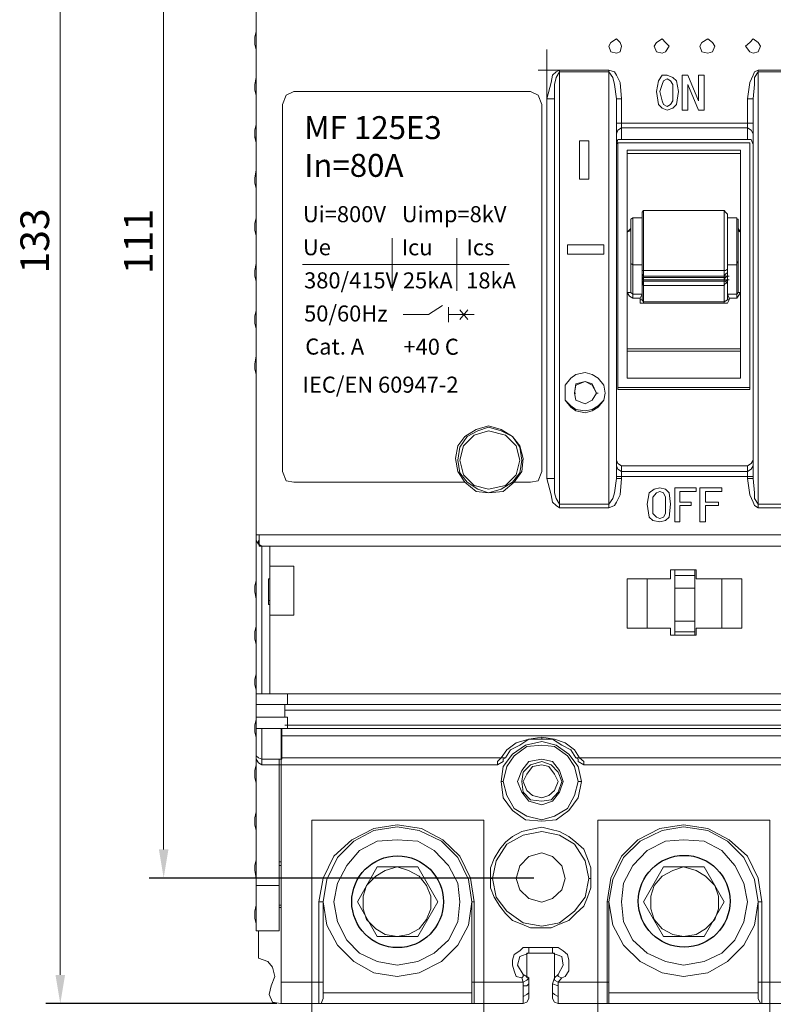
# Model space of a CAD drawing. Units: millimetres. Extents: x 9039 to 12796, y -210 to 16219.
# Drawn here: x 9144 to 9210, y 15931 to 16017 of the extents above; entities that cross this region are included whole.
import ezdxf

# ---------------------------------------------------------------- set-up
doc = ezdxf.new("R2010")
doc.units = ezdxf.units.MM
doc.styles.get("Standard").update_dxf_attribs({"font": 'arial.ttf'})
doc.dimstyles.new('ISO-25', dxfattribs={"dimtxt": 2.5, "dimasz": 2.5, "dimexe": 1.25, "dimexo": 0.625, "dimtad": 1, "dimrnd": 0.5, "dimtxsty": 'Standard', "dimcen": 2.5, "dimadec": 0, "dimazin": 0, "dimtfac": 1, "dimtmove": 0, "dimatfit": 3, "dimfxl": 1, "dimlwd": 5, "dimarcsym": 0})

# ---------------------------------------------------------------- blocks, each defined once
blk = doc.blocks.new('*D30')
at = {"color": 0, "lineweight": -2, "transparency": 16777216}
for p, q in [((9188.767, 16052.678), (9155.233, 16052.678)), ((9188.767, 15941.675), (9155.233, 15941.675))]:
    blk.add_line(p, q, dxfattribs=at)
at = {"color": 0, "lineweight": 5, "transparency": 16777216}
blk.add_line((9156.483, 16050.178), (9156.483, 15944.175), dxfattribs=at)
at = {"color": 0, "transparency": 16777216}
for points in [[(9156.066, 16050.178), (9156.9, 16050.178), (9156.483, 16052.678)], [(9156.066, 15944.175), (9156.9, 15944.175), (9156.483, 15941.675)]]:
    blk.add_solid(points, dxfattribs=at)
at = {"layer": 'Defpoints', "color": 0, "transparency": 16777216}
for p in [(9189.392, 16052.678), (9156.483, 15941.675), (9189.392, 15941.675)]:
    blk.add_point(p, dxfattribs=at)
at = {"color": 0, "lineweight": 5, "transparency": 16777216, "insert": (9154.603, 15997.176), "char_height": 2.5, "attachment_point": 5, "rotation": 90}
blk.add_mtext('111', dxfattribs=at)
blk = doc.blocks.new('*D32')
at = {"color": 0, "lineweight": -2, "transparency": 16777216}
for p, q in [((9166.361, 16063.719), (9146.217, 16063.719)), ((9166.361, 15930.724), (9146.217, 15930.724))]:
    blk.add_line(p, q, dxfattribs=at)
at = {"color": 0, "lineweight": 5, "transparency": 16777216}
blk.add_line((9147.467, 15933.224), (9147.467, 16061.219), dxfattribs=at)
at = {"color": 0, "transparency": 16777216}
for points in [[(9147.05, 16061.219), (9147.883, 16061.219), (9147.467, 16063.719)], [(9147.05, 15933.224), (9147.883, 15933.224), (9147.467, 15930.724)]]:
    blk.add_solid(points, dxfattribs=at)
at = {"layer": 'Defpoints', "color": 0, "transparency": 16777216}
for p in [(9147.467, 16063.719), (9166.986, 16063.719), (9166.986, 15930.724)]:
    blk.add_point(p, dxfattribs=at)
at = {"color": 0, "lineweight": 5, "transparency": 16777216, "insert": (9145.564, 15997.221), "char_height": 2.5, "attachment_point": 5, "rotation": 90}
blk.add_mtext('133', dxfattribs=at)

msp = doc.modelspace()

# ---------------------------------------------------------------- linework, layer by layer
at = {"color": 0, "lineweight": 5}
for p, q in [((9176.423, 15997.479), (9176.423, 15992.887)), ((9182.055, 15997.479), (9182.055, 15992.887)), ((9168.591, 15995.183), (9186.636, 15995.183))]:
    msp.add_line(p, q, dxfattribs=at)
at = {"lineweight": 15}
for p, q in [((9179.589, 15990.802), (9180.799, 15991.606)), ((9181.337, 15991.463), (9181.337, 15990.14)), ((9179.589, 15990.802), (9177.365, 15990.802)), ((9183.561, 15990.802), (9181.337, 15990.802)), ((9182.33, 15991.225), (9183.033, 15990.379)), ((9182.33, 15990.379), (9183.033, 15991.225))]:
    msp.add_line(p, q, dxfattribs=at)
at = {"color": 7, "linetype": 'Continuous', "lineweight": 5, "true_color": 0x000007}
for points in [[(9238.66, 16021.176), (9164.56, 16021.176), (9164.56, 16023.102), (9238.66, 16023.102), (9238.66, 15971.602), (9164.56, 15971.602), (9164.56, 16021.176)], [(9165.06, 15971.602), (9164.563, 15971.602), (9164.563, 16021.176)], [(9164.563, 16013.908), (9164.439, 16014.343), (9164.439, 16015.026), (9164.563, 16015.461)], [(9189.904, 15976.509), (9189.904, 16013.908), (9189.904, 16013.908)], [(9189.158, 16012.106), (9195.307, 16012.106)], [(9190.587, 16009.621), (9189.904, 16009.621), (9190.276, 16011.05), (9190.4, 16011.671), (9190.711, 16011.982), (9191.022, 16012.106), (9191.022, 16011.982)], [(9195.307, 16011.982), (9195.307, 16012.106), (9195.804, 16011.982), (9195.99, 16011.671), (9196.301, 16011.05), (9196.425, 16009.621)], [(9207.916, 16009.621), (9207.419, 16009.621), (9207.605, 16011.05), (9207.916, 16011.671), (9208.04, 16011.982), (9208.351, 16012.106)], [(9208.351, 16011.982), (9208.351, 16012.106), (9208.351, 16012.106)], [(9208.351, 16012.106), (9212.823, 16012.106)], [(9164.563, 16009.932), (9164.439, 16010.367), (9164.439, 16010.864), (9164.563, 16011.485)], [(9191.022, 16011.982), (9191.022, 15974.273), (9190.711, 15974.77), (9190.587, 15975.267), (9190.587, 16009.621)], [(9191.022, 16011.982), (9190.711, 16011.485), (9190.587, 16010.864), (9190.587, 16009.621)], [(9195.307, 16011.982), (9191.022, 16011.982)], [(9195.99, 16009.621), (9195.99, 15976.509), (9195.804, 15975.267), (9195.68, 15974.77), (9195.307, 15974.273), (9195.307, 16011.982)], [(9195.99, 16009.621), (9195.804, 16010.864), (9195.68, 16011.485), (9195.307, 16011.982)], [(9199.469, 16010.242), (9199.655, 16011.174), (9199.966, 16011.671), (9200.4, 16011.671)], [(9199.779, 16010.242), (9199.966, 16010.864), (9200.09, 16011.174), (9200.4, 16011.361), (9200.711, 16011.174), (9200.897, 16010.864), (9200.897, 16010.242)], [(9200.4, 16011.671), (9200.897, 16011.485), (9201.208, 16011.174), (9201.394, 16010.242)], [(9208.351, 15974.273), (9208.351, 16011.982), (9212.823, 16011.982), (9212.823, 15974.273), (9208.351, 15974.273), (9208.04, 15974.77), (9208.04, 15975.267), (9207.916, 15976.509), (9207.916, 16009.621)], [(9208.351, 16011.982), (9208.04, 16011.485), (9208.04, 16010.864), (9207.916, 16009.621)], [(9195.99, 16009.621), (9196.425, 16009.621)], [(9196.425, 16009.621), (9196.425, 16007.509), (9195.99, 16007.509)], [(9200.4, 16008.627), (9199.966, 16008.814), (9199.655, 16009.124), (9199.469, 16010.242)], [(9200.4, 16008.938), (9200.09, 16009.124), (9199.966, 16009.435), (9199.779, 16010.242)], [(9200.897, 16010.242), (9200.897, 16009.435), (9200.711, 16009.124), (9200.4, 16008.938)], [(9201.394, 16010.242), (9201.208, 16009.124), (9200.897, 16008.814), (9200.4, 16008.627)], [(9207.419, 16009.621), (9207.419, 16007.509), (9207.916, 16007.509)], [(9164.439, 16006.266), (9164.439, 16006.888), (9164.563, 16007.385)], [(9196.425, 16007.509), (9196.425, 16007.074), (9196.115, 16006.888), (9195.99, 16006.577)], [(9196.425, 16007.074), (9196.425, 16006.08), (9196.115, 16006.08), (9195.99, 16005.645)], [(9196.425, 16007.509), (9207.419, 16007.509)], [(9207.419, 16007.074), (9196.425, 16007.074)], [(9207.419, 16007.074), (9207.419, 16007.509), (9207.419, 16007.509)], [(9207.916, 16006.577), (9207.73, 16006.888), (9207.419, 16007.074)], [(9207.419, 16006.08), (9207.419, 16007.074), (9207.419, 16007.074)], [(9164.563, 16005.769), (9164.439, 16006.266), (9164.563, 16006.266)], [(9164.439, 16006.266), (9164.563, 16006.266), (9164.563, 16006.266)], [(9164.439, 16006.266), (9164.563, 16006.266)], [(9207.419, 16006.08), (9196.425, 16006.08)], [(9207.916, 16005.645), (9207.73, 16006.08), (9207.419, 16006.08)], [(9193.568, 16005.956), (9192.761, 16005.956), (9192.761, 16005.956)], [(9207.605, 16005.769), (9207.605, 15984.461), (9196.115, 15984.461)], [(9207.605, 16005.769), (9196.115, 16005.769), (9196.115, 16005.769)], [(9196.115, 16005.769), (9196.115, 15984.461), (9196.115, 15984.461)], [(9207.916, 15977.938), (9207.916, 16005.769)], [(9196.922, 16004.838), (9206.798, 16004.838)], [(9164.439, 16002.291), (9164.439, 16002.725), (9164.563, 16003.409)], [(9164.563, 16001.794), (9164.439, 16002.291), (9164.439, 16002.291)], [(9164.439, 15998.128), (9164.439, 15998.75), (9164.563, 15999.247)], [(9198.227, 15999.247), (9197.419, 15999.247), (9197.233, 15999.122)], [(9205.369, 15999.868), (9198.351, 15999.868), (9198.227, 15999.744), (9198.227, 15999.557)], [(9198.227, 15999.557), (9198.227, 15994.649), (9198.351, 15994.649)], [(9205.68, 15999.557), (9205.494, 15999.744), (9205.369, 15999.868)], [(9205.68, 15999.557), (9205.68, 15994.774), (9205.68, 15994.774)], [(9206.612, 15999.122), (9206.487, 15999.122), (9206.487, 15999.247), (9205.68, 15999.247)], [(9197.233, 15995.457), (9197.233, 15999.122)], [(9206.612, 15999.122), (9206.612, 15995.457)], [(9164.563, 15997.693), (9164.439, 15998.128), (9164.439, 15998.128)], [(9196.922, 15998.004), (9197.233, 15998.128)], [(9196.922, 15998.004), (9196.922, 15992.724), (9197.109, 15992.413), (9197.419, 15992.227), (9198.04, 15992.227), (9198.04, 15991.792), (9198.351, 15991.792)], [(9198.351, 15991.792), (9205.68, 15991.792), (9205.804, 15992.102), (9205.804, 15992.227), (9206.487, 15992.227), (9206.612, 15992.413), (9206.798, 15992.724), (9206.798, 15998.004)], [(9206.612, 15998.128), (9206.798, 15998.004)], [(9194.872, 15996.886), (9191.705, 15996.886), (9191.705, 15996.886)], [(9164.439, 15994.649), (9164.563, 15995.271), (9164.563, 15995.271)], [(9197.233, 15995.457), (9197.233, 15995.271), (9197.419, 15995.146)], [(9197.419, 15995.146), (9197.419, 15992.599), (9197.233, 15992.724), (9197.233, 15995.457)], [(9198.227, 15995.146), (9197.419, 15995.146), (9197.419, 15995.146)], [(9205.68, 15995.146), (9206.487, 15995.146)], [(9206.487, 15995.146), (9206.487, 15995.271), (9206.612, 15995.457)], [(9206.612, 15992.724), (9206.487, 15992.599), (9206.487, 15995.146)], [(9206.612, 15995.457), (9206.612, 15992.724), (9206.612, 15992.724)], [(9164.439, 15994.649), (9164.439, 15994.152), (9164.563, 15993.718)], [(9198.227, 15994.463), (9198.227, 15994.774), (9198.227, 15994.774)], [(9198.227, 15994.463), (9198.227, 15994.339), (9198.351, 15994.152), (9205.369, 15994.152)], [(9198.227, 15994.463), (9198.227, 15994.339), (9198.351, 15994.152)], [(9198.227, 15994.152), (9198.227, 15994.463)], [(9198.227, 15994.152), (9198.227, 15994.028), (9198.351, 15993.842)], [(9198.227, 15994.152), (9198.227, 15994.028), (9198.351, 15994.028)], [(9198.227, 15994.152), (9198.227, 15994.028), (9198.351, 15993.842)], [(9198.227, 15994.152), (9198.351, 15994.152), (9198.351, 15994.152)], [(9198.227, 15993.842), (9198.227, 15994.152)], [(9205.369, 15994.649), (9198.351, 15994.649), (9198.351, 15994.649)], [(9198.351, 15994.649), (9198.351, 15994.152)], [(9198.351, 15993.842), (9205.369, 15993.842), (9205.494, 15994.028), (9205.68, 15994.152)], [(9198.351, 15994.152), (9205.369, 15994.152), (9205.369, 15994.152)], [(9205.369, 15994.152), (9205.369, 15994.028), (9198.351, 15994.028), (9198.351, 15994.152)], [(9198.351, 15994.028), (9198.351, 15993.842)], [(9205.369, 15994.028), (9205.369, 15993.842), (9198.351, 15993.842)], [(9205.369, 15994.649), (9205.494, 15994.649), (9205.68, 15994.774)], [(9205.369, 15994.649), (9205.369, 15994.152), (9205.494, 15994.339), (9205.68, 15994.463), (9205.68, 15994.774)], [(9205.369, 15994.152), (9205.494, 15994.339), (9205.68, 15994.463)], [(9205.369, 15994.028), (9205.494, 15994.028), (9205.68, 15994.152)], [(9205.369, 15993.842), (9205.494, 15994.028), (9205.68, 15994.152)], [(9205.68, 15994.463), (9205.68, 15994.152)], [(9205.68, 15994.152), (9205.804, 15994.152), (9205.804, 15994.152)], [(9205.68, 15994.152), (9205.68, 15993.842)], [(9198.227, 15993.842), (9198.227, 15993.718), (9198.351, 15993.718)], [(9198.227, 15993.842), (9198.227, 15993.718), (9198.351, 15993.718)], [(9198.227, 15993.842), (9198.227, 15993.718), (9198.351, 15993.718)], [(9198.227, 15993.531), (9198.227, 15993.842), (9198.227, 15993.842)], [(9198.227, 15993.531), (9198.351, 15993.345), (9198.351, 15993.345)], [(9198.351, 15993.345), (9198.351, 15991.916), (9198.227, 15992.102), (9198.227, 15993.531)], [(9205.369, 15993.718), (9198.351, 15993.718), (9198.351, 15993.842)], [(9198.351, 15993.718), (9205.369, 15993.718), (9205.369, 15993.718)], [(9205.369, 15993.718), (9198.351, 15993.718), (9198.351, 15993.718)], [(9205.369, 15993.345), (9198.351, 15993.345), (9198.351, 15993.718)], [(9205.369, 15993.718), (9205.494, 15993.718), (9205.68, 15993.842)], [(9205.369, 15993.718), (9205.369, 15993.842), (9205.369, 15993.842)], [(9205.369, 15993.718), (9205.494, 15993.718), (9205.68, 15993.842)], [(9205.369, 15993.718), (9205.494, 15993.718), (9205.68, 15993.842)], [(9205.68, 15993.842), (9205.68, 15992.102), (9205.369, 15991.916), (9205.369, 15993.345)], [(9205.369, 15993.345), (9205.369, 15993.718), (9205.369, 15993.718)], [(9205.369, 15993.345), (9205.494, 15993.531), (9205.68, 15993.531)], [(9205.68, 15993.842), (9205.804, 15993.842), (9205.804, 15993.842)], [(9196.922, 15992.724), (9197.233, 15992.724)], [(9197.419, 15992.599), (9198.227, 15992.599)], [(9197.419, 15992.599), (9197.419, 15992.227)], [(9198.04, 15992.227), (9198.227, 15992.599)], [(9205.68, 15992.599), (9206.487, 15992.599)], [(9205.804, 15992.227), (9205.68, 15992.599)], [(9206.487, 15992.227), (9206.487, 15992.599)], [(9206.612, 15992.724), (9206.798, 15992.724)], [(9198.04, 15992.102), (9198.227, 15992.102)], [(9198.351, 15991.916), (9205.369, 15991.916)], [(9198.351, 15991.792), (9198.351, 15991.916)], [(9205.369, 15991.792), (9205.369, 15991.916)], [(9205.68, 15992.102), (9205.804, 15992.102)], [(9164.563, 15989.555), (9164.439, 15990.052), (9164.439, 15990.673), (9164.563, 15991.17)], [(9164.563, 15985.579), (9164.439, 15986.076), (9164.439, 15986.511), (9164.563, 15987.195)], [(9206.798, 15987.816), (9196.922, 15987.816)], [(9196.922, 15987.629), (9206.798, 15987.629)], [(9194.251, 15983.964), (9193.879, 15984.772), (9193.258, 15984.958), (9192.45, 15984.772), (9192.326, 15983.964)], [(9191.518, 15983.964), (9191.518, 15983.343), (9192.015, 15982.846), (9192.45, 15982.535), (9193.258, 15982.411)], [(9192.326, 15983.964), (9192.45, 15983.964)], [(9193.258, 15982.411), (9193.879, 15982.535), (9194.376, 15982.846), (9194.872, 15983.343), (9194.997, 15983.964)], [(9194.251, 15983.964), (9194.376, 15983.964)], [(9196.115, 15984.275), (9207.605, 15984.275), (9207.605, 15984.461)], [(9196.115, 15984.461), (9196.115, 15984.275)], [(9187.046, 15976.199), (9187.73, 15977.131), (9187.854, 15978.249), (9187.543, 15979.367), (9186.922, 15980.175), (9185.928, 15980.796), (9184.81, 15981.106), (9183.754, 15980.796), (9182.761, 15980.175), (9182.14, 15979.367), (9181.953, 15978.249), (9182.14, 15977.131), (9182.761, 15976.199)], [(9195.99, 15978.124), (9196.115, 15977.814), (9196.425, 15977.628), (9196.425, 15977.131)], [(9207.419, 15977.131), (9207.419, 15977.628), (9207.73, 15977.814), (9207.916, 15978.124)], [(9195.99, 15977.628), (9196.115, 15977.317), (9196.425, 15977.131), (9196.425, 15976.696), (9195.99, 15976.696)], [(9196.425, 15977.628), (9207.419, 15977.628)], [(9196.425, 15977.131), (9207.419, 15977.131)], [(9207.419, 15976.696), (9207.419, 15977.131), (9207.73, 15977.317), (9207.916, 15977.628)], [(9191.022, 15974.273), (9191.022, 15973.962), (9190.711, 15974.149), (9190.4, 15974.459), (9190.276, 15975.08), (9189.904, 15976.509), (9190.587, 15976.509)], [(9195.99, 15976.509), (9196.425, 15976.509), (9196.301, 15975.08), (9195.99, 15974.459), (9195.804, 15974.149), (9195.307, 15973.962), (9195.307, 15974.273)], [(9196.425, 15976.696), (9196.425, 15976.509), (9196.425, 15976.509)], [(9207.419, 15976.696), (9196.425, 15976.696)], [(9207.916, 15976.696), (9207.419, 15976.696), (9207.419, 15976.509)], [(9208.351, 15973.962), (9208.04, 15974.149), (9207.916, 15974.459), (9207.605, 15975.08), (9207.419, 15976.509), (9207.916, 15976.509)], [(9198.661, 15974.273), (9198.848, 15975.267), (9199.282, 15975.577), (9199.779, 15975.702)], [(9199.779, 15975.702), (9200.276, 15975.577), (9200.587, 15975.267), (9200.711, 15974.273)], [(9191.022, 15974.273), (9195.307, 15974.273)], [(9199.779, 15972.72), (9199.158, 15972.844), (9198.848, 15973.155), (9198.661, 15974.273)], [(9200.711, 15974.273), (9200.587, 15973.155), (9200.276, 15972.844), (9199.779, 15972.72)], [(9208.351, 15973.962), (9208.351, 15974.273), (9208.351, 15974.273)], [(9195.307, 15973.962), (9191.022, 15973.962)], [(9212.823, 15973.962), (9208.351, 15973.962)], [(9164.563, 15971.602), (9164.563, 15971.105), (9164.75, 15970.794), (9165.06, 15970.608)], [(9164.563, 15971.105), (9164.563, 15957.748)], [(9164.75, 15970.794), (9164.75, 15971.105)], [(9238.91, 15970.608), (9164.81, 15970.608), (9164.81, 15971.602)], [(9165.06, 15970.608), (9165.06, 15957.748), (9165.06, 15957.748)], [(9165.742, 15970.608), (9165.742, 15968.868)], [(9167.854, 15968.868), (9165.742, 15968.868)], [(9165.742, 15964.582), (9167.854, 15964.582), (9167.854, 15968.868)], [(9165.742, 15968.868), (9165.742, 15964.582), (9165.742, 15964.582)], [(9201.084, 15968.557), (9202.823, 15968.557), (9202.823, 15968.06)], [(9201.084, 15968.557), (9201.084, 15968.06)], [(9164.563, 15966.01), (9164.439, 15966.632), (9164.439, 15967.129), (9164.563, 15967.626)], [(9165.618, 15967.75), (9165.618, 15965.513), (9165.742, 15965.513)], [(9165.618, 15967.75), (9165.742, 15967.75)], [(9198.661, 15963.463), (9198.661, 15967.75)], [(9205.183, 15967.75), (9205.183, 15963.463)], [(9201.084, 15964.085), (9202.823, 15964.085), (9202.823, 15966.942)], [(9201.084, 15966.942), (9201.084, 15964.085), (9201.084, 15964.085)], [(9165.742, 15965.886), (9165.618, 15965.886)], [(9165.742, 15964.582), (9165.742, 15957.748)], [(9201.084, 15963.153), (9202.823, 15963.153), (9202.823, 15964.085)], [(9201.084, 15964.085), (9201.084, 15963.153), (9201.084, 15963.153)], [(9164.563, 15962.034), (9164.439, 15962.531), (9164.439, 15963.153), (9164.563, 15963.65)], [(9201.084, 15963.153), (9201.084, 15962.842)], [(9202.823, 15962.842), (9202.823, 15963.153)], [(9164.563, 15959.487), (9164.439, 15958.99), (9164.439, 15958.99)], [(9164.439, 15958.99), (9164.439, 15958.556), (9164.563, 15958.059)], [(9164.563, 15957.934), (9164.563, 15958.245), (9164.563, 15958.245)], [(9167.046, 15957.748), (9236.86, 15957.748), (9236.86, 15957.748)], [(9164.563, 15955.698), (9164.563, 15956.816)], [(9167.046, 15955.698), (9167.046, 15956.816)], [(9236.86, 15956.816), (9167.046, 15956.816)], [(9167.046, 15956.319), (9236.86, 15956.319)], [(9164.563, 15953.958), (9164.439, 15954.393), (9164.439, 15955.015), (9164.563, 15955.512)], [(9166.799, 15954.704), (9166.799, 15952.033), (9165.06, 15952.033), (9164.75, 15952.157), (9164.563, 15952.343), (9164.563, 15954.704)], [(9165.06, 15954.704), (9165.06, 15952.033), (9165.06, 15952.033)], [(9237.171, 15954.704), (9237.171, 15954.083), (9166.736, 15954.083), (9166.736, 15954.704)], [(9167.046, 15955.015), (9236.86, 15955.015)], [(9236.86, 15954.704), (9167.046, 15954.704)], [(9166.736, 15954.083), (9166.736, 15952.157)], [(9185.928, 15952.157), (9186.425, 15952.84), (9187.233, 15953.461), (9188.351, 15953.772), (9189.469, 15953.958)], [(9186.301, 15952.157), (9186.736, 15952.84), (9187.543, 15953.275), (9188.351, 15953.772), (9189.469, 15953.772)], [(9188.661, 15953.772), (9188.786, 15953.772)], [(9189.469, 15953.958), (9190.587, 15953.772), (9191.518, 15953.461), (9192.326, 15952.84), (9192.761, 15952.157)], [(9189.469, 15953.958), (9189.469, 15953.772)], [(9189.469, 15953.772), (9190.4, 15953.772), (9191.208, 15953.275), (9192.015, 15952.84), (9192.45, 15952.157)], [(9190.276, 15953.772), (9189.779, 15953.772)], [(9190.09, 15953.772), (9190.276, 15953.772)], [(9192.636, 15950.107), (9192.326, 15951.411), (9191.705, 15952.343), (9190.587, 15953.151), (9189.469, 15953.275), (9188.164, 15953.151), (9187.046, 15952.343), (9186.425, 15951.411), (9186.115, 15950.107), (9185.928, 15950.107)], [(9164.563, 15952.343), (9164.563, 15952.033), (9164.563, 15952.033)], [(9164.563, 15952.033), (9164.75, 15951.722), (9165.06, 15951.536)], [(9164.563, 15952.033), (9164.563, 15941.037)], [(9166.799, 15951.536), (9165.06, 15951.536), (9165.06, 15952.033)], [(9166.549, 15951.536), (9166.549, 15952.033), (9166.549, 15952.033)], [(9166.736, 15952.157), (9185.928, 15952.157)], [(9166.736, 15951.536), (9166.736, 15952.157), (9166.736, 15952.157)], [(9186.301, 15952.157), (9185.928, 15952.157), (9185.928, 15952.157)], [(9186.301, 15952.157), (9186.115, 15952.033), (9186.115, 15951.846)], [(9192.45, 15952.157), (9192.761, 15952.157), (9192.761, 15952.157)], [(9193.133, 15951.536), (9192.636, 15951.846), (9192.636, 15952.033), (9192.45, 15952.157)], [(9192.761, 15952.157), (9210.897, 15952.157), (9210.897, 15952.157)], [(9164.563, 15949.983), (9164.439, 15950.417), (9164.439, 15951.039), (9164.563, 15951.536)], [(9166.736, 15951.536), (9185.618, 15951.536), (9185.618, 15951.536)], [(9166.736, 15951.536), (9166.736, 15932.588)], [(9185.618, 15951.536), (9186.115, 15951.846), (9186.115, 15951.846)], [(9210.587, 15951.536), (9193.133, 15951.536), (9193.133, 15951.536)], [(9186.115, 15950.107), (9186.425, 15948.864), (9187.046, 15947.746), (9188.164, 15947.063), (9189.469, 15946.752), (9190.587, 15947.063), (9191.705, 15947.746), (9192.326, 15948.864), (9192.636, 15950.107)], [(9192.636, 15950.107), (9192.947, 15950.107), (9192.947, 15950.107)], [(9164.563, 15945.82), (9164.439, 15946.317), (9164.439, 15946.938), (9164.563, 15947.435)], [(9212.823, 15932.588), (9208.661, 15932.588), (9208.661, 15939.608), (9208.351, 15941.658), (9207.419, 15943.584), (9205.804, 15945.013), (9203.941, 15946.007), (9201.829, 15946.317), (9199.779, 15946.007), (9197.854, 15945.013), (9196.425, 15943.584), (9195.494, 15941.658), (9195.183, 15939.608), (9195.183, 15932.588), (9190.897, 15932.588), (9191.208, 15932.961), (9191.518, 15933.085), (9191.829, 15933.582), (9191.829, 15934.514), (9191.705, 15935.011), (9191.332, 15935.321), (9190.897, 15935.632), (9187.854, 15935.632), (9187.543, 15935.321), (9187.046, 15935.011), (9186.922, 15934.514), (9186.922, 15934.079), (9187.046, 15933.582), (9187.233, 15933.085), (9187.73, 15932.961), (9187.854, 15932.588), (9183.568, 15932.588), (9183.568, 15939.608), (9183.258, 15941.658), (9182.326, 15943.584), (9180.835, 15945.013), (9178.972, 15946.007), (9176.86, 15946.317), (9174.81, 15946.007), (9172.885, 15945.013), (9171.332, 15943.584), (9170.4, 15941.658), (9170.028, 15939.608), (9170.028, 15932.588), (9166.736, 15932.588)], [(9183.568, 15939.608), (9183.382, 15939.608), (9183.071, 15941.534), (9182.14, 15943.46), (9180.711, 15944.888), (9178.786, 15945.82), (9176.86, 15946.131), (9174.81, 15945.82), (9173.071, 15944.888), (9171.643, 15943.46), (9170.711, 15941.534), (9170.4, 15939.608), (9170.028, 15939.608)], [(9208.661, 15939.608), (9208.351, 15939.608), (9208.04, 15941.534), (9207.109, 15943.46), (9205.68, 15944.888), (9203.941, 15945.82), (9201.829, 15946.131), (9199.966, 15945.82), (9198.04, 15944.888), (9196.612, 15943.46), (9195.68, 15941.534), (9195.307, 15939.608), (9195.183, 15939.608)], [(9193.568, 15941.634), (9193.258, 15943.187), (9192.326, 15944.616), (9191.022, 15945.423), (9189.469, 15945.734), (9187.854, 15945.423), (9186.425, 15944.616), (9185.494, 15943.187), (9185.183, 15941.634), (9184.997, 15941.634)], [(9164.563, 15941.658), (9164.439, 15942.341), (9164.439, 15942.776), (9164.563, 15943.273)], [(9166.549, 15943.087), (9166.736, 15943.087), (9166.736, 15943.087)], [(9166.736, 15942.776), (9166.549, 15942.776)], [(9164.563, 15941.037), (9164.563, 15937.061)], [(9166.549, 15941.037), (9166.549, 15937.061)], [(9185.183, 15941.634), (9185.494, 15940.018), (9186.425, 15938.776), (9187.854, 15937.782), (9189.469, 15937.471), (9191.022, 15937.782), (9192.326, 15938.776), (9193.258, 15940.018), (9193.568, 15941.634)], [(9193.568, 15941.634), (9193.754, 15941.634), (9193.754, 15941.634)], [(9164.563, 15937.682), (9164.439, 15938.179), (9164.439, 15938.8), (9164.563, 15939.297)], [(9166.549, 15939.297), (9166.736, 15939.297)], [(9166.736, 15939.111), (9166.549, 15939.111)], [(9170.4, 15939.608), (9170.4, 15932.588), (9170.028, 15932.588)], [(9183.568, 15932.588), (9183.382, 15932.588), (9183.382, 15939.608)], [(9195.307, 15939.608), (9195.307, 15932.588), (9195.183, 15932.588)], [(9208.661, 15932.588), (9208.351, 15932.588), (9208.351, 15939.608)], [(9164.75, 15934.7), (9164.75, 15937.061)], [(9188.351, 15935.135), (9187.543, 15934.824), (9187.357, 15934.079), (9187.854, 15933.271)], [(9188.164, 15935.135), (9188.351, 15935.135)], [(9188.164, 15932.961), (9188.164, 15935.135)], [(9190.4, 15935.632), (9190.4, 15935.135), (9188.351, 15935.135), (9188.351, 15935.632)], [(9190.897, 15933.271), (9191.332, 15934.079), (9191.208, 15934.824), (9190.4, 15935.135)], [(9190.4, 15935.135), (9190.587, 15935.135), (9190.587, 15932.961)], [(9165.868, 15932.277), (9166.178, 15933.085), (9165.992, 15933.892), (9165.557, 15934.389), (9164.75, 15934.7)], [(9187.854, 15933.271), (9187.854, 15933.085), (9187.73, 15932.961)], [(9188.351, 15932.961), (9187.854, 15933.271), (9187.854, 15933.271)], [(9190.587, 15932.961), (9190.897, 15933.271), (9190.897, 15933.085), (9191.208, 15932.961)], [(9165.868, 15932.277), (9165.681, 15931.532), (9165.992, 15930.848), (9166.675, 15930.724)], [(9170.028, 15932.588), (9170.028, 15930.724), (9166.736, 15930.724), (9166.736, 15932.588)], [(9170.4, 15932.588), (9170.4, 15931.159), (9170.214, 15930.724), (9170.028, 15930.724)], [(9183.568, 15930.724), (9183.382, 15930.724), (9183.382, 15932.588)], [(9187.854, 15932.277), (9187.854, 15930.724), (9183.568, 15930.724), (9183.568, 15932.588)], [(9188.351, 15932.464), (9188.351, 15931.656), (9188.164, 15931.532), (9187.854, 15931.345)], [(9190.4, 15932.464), (9190.4, 15931.656), (9190.4, 15931.656)], [(9195.183, 15932.588), (9195.183, 15930.724), (9190.897, 15930.724)], [(9190.897, 15930.724), (9190.897, 15932.277), (9190.897, 15932.277)], [(9195.307, 15932.588), (9195.307, 15930.724), (9195.183, 15930.724)], [(9208.661, 15930.724), (9208.537, 15930.724), (9208.351, 15931.159), (9208.351, 15932.588)], [(9213.009, 15932.277), (9213.009, 15930.724), (9208.661, 15930.724), (9208.661, 15932.588)], [(9170.4, 15931.656), (9183.382, 15931.656)], [(9188.351, 15931.159), (9188.351, 15931.656), (9188.351, 15931.656)], [(9190.4, 15931.656), (9190.587, 15931.532), (9190.897, 15931.345)], [(9190.4, 15931.656), (9190.4, 15931.159), (9190.4, 15931.159)], [(9195.307, 15931.656), (9208.351, 15931.656)], [(9166.986, 15930.724), (9166.675, 15930.724)], [(9183.568, 15930.724), (9170.028, 15930.724)], [(9187.854, 15930.724), (9188.164, 15930.848), (9188.351, 15931.159)], [(9190.4, 15931.159), (9190.587, 15930.848), (9190.897, 15930.724)], [(9208.661, 15930.724), (9195.183, 15930.724)]]:
    msp.add_lwpolyline(points, dxfattribs=at)
for points in [[(9196.425, 16014.218), (9196.301, 16013.721), (9195.99, 16013.597), (9195.494, 16013.721), (9195.307, 16014.218), (9195.494, 16014.529), (9195.99, 16014.84), (9196.301, 16014.529)], [(9199.966, 16013.597), (9199.469, 16013.721), (9199.282, 16014.218), (9199.469, 16014.529), (9199.966, 16014.84), (9200.276, 16014.529), (9200.587, 16014.218), (9200.276, 16013.721)], [(9203.258, 16014.218), (9203.444, 16014.529), (9203.941, 16014.84), (9204.376, 16014.529), (9204.562, 16014.218), (9204.376, 16013.721), (9203.941, 16013.597), (9203.444, 16013.721)], [(9207.916, 16014.84), (9208.351, 16014.529), (9208.537, 16014.218), (9208.351, 16013.721), (9207.916, 16013.597), (9207.605, 16013.721), (9207.233, 16014.218), (9207.605, 16014.529)], [(9202.202, 16008.627), (9202.202, 16010.864), (9203.133, 16008.627), (9203.63, 16008.627), (9203.63, 16011.671), (9203.133, 16011.671), (9203.133, 16009.435), (9202.202, 16011.671), (9201.705, 16011.671), (9201.705, 16008.627)], [(9188.475, 15976.199), (9189.158, 15976.323), (9189.469, 15977.131), (9189.469, 16009.124), (9189.158, 16009.932), (9188.475, 16010.242), (9167.854, 16010.242), (9167.171, 16009.932), (9166.86, 16009.124), (9166.86, 15977.131), (9167.171, 15976.323), (9167.854, 15976.199), (9182.761, 15976.199), (9183.754, 15975.391), (9184.81, 15975.267), (9186.115, 15975.391), (9187.046, 15976.199)], [(9192.761, 16002.601), (9193.568, 16002.601), (9193.568, 16005.956), (9192.761, 16005.956)], [(9196.922, 15985.269), (9206.798, 15985.269), (9206.798, 16005.148), (9196.922, 16005.148)], [(9191.705, 15996.078), (9194.872, 15996.078), (9194.872, 15996.886), (9191.705, 15996.886)], [(9193.258, 15982.225), (9193.879, 15982.411), (9194.376, 15982.722), (9194.872, 15983.343), (9194.997, 15983.964), (9194.872, 15984.647), (9194.376, 15985.269), (9193.879, 15985.579), (9193.258, 15985.766), (9192.45, 15985.579), (9192.015, 15985.269), (9191.518, 15984.647), (9191.518, 15983.343), (9192.015, 15982.722), (9192.45, 15982.411)], [(9193.258, 15983.032), (9193.879, 15983.343), (9194.251, 15983.964), (9193.879, 15984.647), (9193.258, 15984.958), (9192.45, 15984.647), (9192.326, 15983.964), (9192.45, 15983.343)], [(9187.73, 15978.124), (9187.543, 15979.243), (9186.922, 15980.175), (9185.928, 15980.672), (9184.81, 15980.982), (9183.879, 15980.672), (9182.947, 15980.175), (9182.326, 15979.243), (9182.14, 15978.124), (9182.326, 15977.006), (9182.947, 15976.199), (9183.879, 15975.577), (9184.81, 15975.267), (9185.928, 15975.577), (9186.922, 15976.199), (9187.543, 15977.006)], [(9187.543, 15978.124), (9187.233, 15979.367), (9186.301, 15980.299), (9184.81, 15980.672), (9183.568, 15980.299), (9182.636, 15979.367), (9182.326, 15978.124), (9182.636, 15976.82), (9183.568, 15975.888), (9184.81, 15975.577), (9186.301, 15975.888), (9187.233, 15976.82)], [(9200.276, 15974.273), (9200.276, 15973.465), (9200.09, 15973.155), (9199.779, 15973.03), (9199.469, 15973.155), (9199.158, 15973.465), (9199.158, 15974.894), (9199.469, 15975.267), (9199.779, 15975.391), (9200.09, 15975.267), (9200.276, 15974.894)], [(9201.518, 15974.459), (9201.518, 15975.391), (9202.947, 15975.391), (9202.947, 15975.702), (9201.084, 15975.702), (9201.084, 15972.72), (9201.518, 15972.72), (9201.518, 15974.149), (9202.512, 15974.149), (9202.512, 15974.459)], [(9203.754, 15974.459), (9203.754, 15975.391), (9205.183, 15975.391), (9205.183, 15975.702), (9203.258, 15975.702), (9203.258, 15972.72), (9203.754, 15972.72), (9203.754, 15974.149), (9204.872, 15974.149), (9204.872, 15974.459)], [(9202.947, 15962.842), (9202.947, 15963.463), (9206.922, 15963.463), (9206.922, 15967.75), (9202.947, 15967.75), (9202.947, 15968.557), (9200.711, 15968.557), (9200.711, 15967.75), (9196.922, 15967.75), (9196.922, 15963.463), (9200.711, 15963.463), (9200.711, 15962.842)], [(9201.084, 15966.942), (9202.823, 15966.942), (9202.823, 15968.06), (9201.084, 15968.06)], [(9164.563, 15956.816), (9167.296, 15956.816), (9167.296, 15957.748), (9164.563, 15957.748)], [(9164.563, 15954.704), (9167.296, 15954.704), (9167.296, 15955.698), (9164.563, 15955.698)], [(9192.947, 15950.107), (9192.636, 15951.411), (9191.829, 15952.467), (9190.711, 15953.275), (9189.469, 15953.586), (9188.04, 15953.275), (9186.922, 15952.467), (9186.115, 15951.411), (9185.928, 15950.107), (9186.115, 15948.678), (9186.922, 15947.56), (9188.04, 15946.752), (9189.469, 15946.628), (9190.711, 15946.752), (9191.829, 15947.56), (9192.636, 15948.678)], [(9191.332, 15950.107), (9191.022, 15951.039), (9190.4, 15951.846), (9189.469, 15952.033), (9188.351, 15951.846), (9187.73, 15951.039), (9187.357, 15950.107), (9187.73, 15949.175), (9188.351, 15948.367), (9189.469, 15948.057), (9190.4, 15948.367), (9191.022, 15949.175)], [(9189.469, 15948.367), (9190.276, 15948.492), (9190.897, 15949.175), (9191.208, 15950.107), (9190.897, 15950.914), (9190.276, 15951.536), (9189.469, 15951.846), (9188.475, 15951.536), (9187.854, 15950.914), (9187.73, 15950.107), (9187.854, 15949.175), (9188.475, 15948.492)], [(9190.897, 15950.107), (9190.587, 15950.728), (9190.09, 15951.411), (9189.469, 15951.536), (9188.661, 15951.411), (9188.164, 15950.728), (9187.854, 15950.107), (9188.164, 15949.299), (9188.661, 15948.864), (9189.469, 15948.678), (9190.09, 15948.864), (9190.587, 15949.299)], [(9193.754, 15941.634), (9193.754, 15942.566), (9193.444, 15943.373), (9193.133, 15944.181), (9192.45, 15944.802), (9191.829, 15945.299), (9191.022, 15945.734), (9190.276, 15945.92), (9189.469, 15946.107), (9188.475, 15945.92), (9187.73, 15945.734), (9186.922, 15945.299), (9186.301, 15944.802), (9185.804, 15944.181), (9185.307, 15943.373), (9184.997, 15942.566), (9184.997, 15940.826), (9185.307, 15940.018), (9185.804, 15939.211), (9186.301, 15938.59), (9186.922, 15937.968), (9187.73, 15937.658), (9188.475, 15937.347), (9190.276, 15937.347), (9191.022, 15937.658), (9191.829, 15937.968), (9192.45, 15938.59), (9193.133, 15939.211), (9193.444, 15940.018), (9193.754, 15940.826)], [(9191.518, 15941.634), (9191.208, 15942.752), (9190.4, 15943.56), (9189.469, 15943.87), (9188.351, 15943.56), (9187.543, 15942.752), (9187.233, 15941.634), (9187.543, 15940.64), (9188.351, 15939.894), (9189.469, 15939.584), (9190.4, 15939.894), (9191.208, 15940.64)], [(9187.854, 15932.277), (9187.854, 15932.588), (9188.164, 15932.774), (9188.351, 15932.961), (9188.351, 15932.464), (9188.164, 15932.277)], [(9190.897, 15932.588), (9190.897, 15932.277), (9190.4, 15932.464), (9190.587, 15932.961), (9190.587, 15932.774)]]:
    msp.add_lwpolyline(points, close=True, dxfattribs=at)
at = {"color": 8, "linetype": 'Continuous', "lineweight": 5, "true_color": 0x000008}
for points in [[(9197.419, 15999.247), (9197.419, 15995.146)], [(9198.351, 15999.868), (9198.351, 15994.649)], [(9205.369, 15994.649), (9205.369, 15999.868)], [(9206.487, 15995.146), (9206.487, 15999.247)], [(9197.233, 15998.315), (9196.922, 15998.004)], [(9206.798, 15998.004), (9206.612, 15998.315)], [(9198.351, 15994.152), (9198.227, 15994.152)], [(9198.351, 15994.152), (9198.537, 15994.152)], [(9205.369, 15994.152), (9205.494, 15994.152)], [(9205.68, 15994.152), (9205.494, 15994.152)], [(9198.351, 15993.842), (9198.227, 15993.842), (9198.227, 15993.842)], [(9198.351, 15993.718), (9198.227, 15993.531)], [(9198.351, 15993.718), (9198.537, 15993.718)], [(9205.369, 15993.842), (9205.494, 15993.842)], [(9205.369, 15993.718), (9205.494, 15993.718)], [(9205.68, 15993.842), (9205.494, 15993.842)], [(9205.68, 15993.531), (9205.494, 15993.718)], [(9185.928, 15952.157), (9185.618, 15951.846), (9185.618, 15951.536)], [(9193.133, 15951.536), (9193.133, 15951.846), (9192.761, 15952.157)]]:
    msp.add_lwpolyline(points, dxfattribs=at)
at = {"color": 7, "linetype": 'Continuous', "lineweight": 5}
for points in [[(9164.563, 15941.037), (9166.549, 15941.037), (9166.549, 15951.536)], [(9164.563, 15937.061), (9166.549, 15937.061)]]:
    msp.add_lwpolyline(points, dxfattribs=at)
at = {"color": 251, "lineweight": 5}
for points in [[(9169.401, 15901.724), (9184.401, 15901.724), (9184.401, 15946.724), (9169.401, 15946.724)], [(9194.37, 15901.724), (9209.37, 15901.724), (9209.37, 15946.724), (9194.37, 15946.724)]]:
    msp.add_lwpolyline(points, close=True, dxfattribs=at)
at = {"color": 0, "linetype": 'Continuous', "lineweight": 5}
for points in [[(9183.382, 15939.608), (9183.071, 15941.534), (9182.14, 15943.46), (9180.711, 15944.888), (9178.786, 15945.82), (9176.86, 15946.131), (9174.81, 15945.82), (9173.071, 15944.888), (9171.643, 15943.46), (9170.711, 15941.534), (9170.4, 15939.608), (9170.711, 15937.558), (9171.643, 15935.818), (9173.071, 15934.389), (9174.81, 15933.396), (9176.86, 15933.085), (9178.786, 15933.396), (9180.711, 15934.389), (9182.14, 15935.818), (9183.071, 15937.558)], [(9208.351, 15939.608), (9208.04, 15941.534), (9207.109, 15943.46), (9205.68, 15944.888), (9203.941, 15945.82), (9201.829, 15946.131), (9199.966, 15945.82), (9198.04, 15944.888), (9196.612, 15943.46), (9195.68, 15941.534), (9195.307, 15939.608), (9195.68, 15937.558), (9196.612, 15935.818), (9198.04, 15934.389), (9199.966, 15933.396), (9201.829, 15933.085), (9203.941, 15933.396), (9205.68, 15934.389), (9207.109, 15935.818), (9208.04, 15937.558)]]:
    msp.add_lwpolyline(points, close=True, dxfattribs=at)
at = {"color": 253, "linetype": 'Continuous', "lineweight": 5}
for points in [[(9182.326, 15939.608), (9182.14, 15941.223), (9181.332, 15942.776), (9180.09, 15944.081), (9178.661, 15944.888), (9176.86, 15945.013), (9175.121, 15944.888), (9173.568, 15944.081), (9172.45, 15942.776), (9171.643, 15941.223), (9171.332, 15939.608), (9171.643, 15937.868), (9172.45, 15936.253), (9173.568, 15935.135), (9175.121, 15934.389), (9176.86, 15934.079), (9178.661, 15934.389), (9180.09, 15935.135), (9181.332, 15936.253), (9182.14, 15937.868)], [(9207.419, 15939.608), (9207.109, 15941.223), (9206.301, 15942.776), (9205.183, 15944.081), (9203.63, 15944.888), (9201.829, 15945.013), (9200.276, 15944.888), (9198.661, 15944.081), (9197.419, 15942.776), (9196.612, 15941.223), (9196.425, 15939.608), (9196.612, 15937.868), (9197.419, 15936.253), (9198.661, 15935.135), (9200.276, 15934.389), (9201.829, 15934.079), (9203.63, 15934.389), (9205.183, 15935.135), (9206.301, 15936.253), (9207.109, 15937.868)], [(9176.86, 15936.564), (9177.854, 15936.75), (9178.786, 15937.247), (9179.407, 15938.055), (9179.779, 15938.987), (9179.779, 15940.105), (9179.407, 15941.037), (9178.786, 15941.844), (9177.854, 15942.341), (9176.86, 15942.652), (9175.804, 15942.341), (9174.997, 15941.844), (9174.189, 15941.037), (9173.879, 15940.105), (9173.879, 15938.987), (9174.189, 15938.055), (9174.997, 15937.247), (9175.804, 15936.75)], [(9201.829, 15936.564), (9202.947, 15936.75), (9203.754, 15937.247), (9204.562, 15938.055), (9204.872, 15938.987), (9204.872, 15940.105), (9204.562, 15941.037), (9203.754, 15941.844), (9202.947, 15942.341), (9201.829, 15942.652), (9200.897, 15942.341), (9199.966, 15941.844), (9199.282, 15941.037), (9198.972, 15940.105), (9198.972, 15938.987), (9199.282, 15938.055), (9199.966, 15937.247), (9200.897, 15936.75)]]:
    msp.add_lwpolyline(points, close=True, dxfattribs=at)
for points in [[(9180.4, 15939.608), (9178.661, 15936.564), (9175.121, 15936.564), (9173.382, 15939.608), (9175.121, 15942.652)], [(9178.661, 15942.652), (9175.121, 15942.652), (9175.121, 15942.652)], [(9180.4, 15939.608), (9178.661, 15942.652), (9178.661, 15942.652)], [(9205.369, 15939.608), (9203.63, 15936.564), (9200.09, 15936.564), (9198.351, 15939.608), (9200.09, 15942.652)], [(9203.63, 15942.652), (9200.09, 15942.652), (9200.09, 15942.652)], [(9205.369, 15939.608), (9203.63, 15942.652), (9203.63, 15942.652)]]:
    msp.add_lwpolyline(points, dxfattribs=at)
at = {"color": 253}
for centre in [(9176.891, 15939.608), (9201.891, 15939.65)]:
    msp.add_circle(centre, 4, dxfattribs=at)

# ---------------------------------------------------------------- texts
at = {"attachment_point": 1}
for s, insert, char_height in [('{\\fArial Narrow|b1|i0|c0|p34;MF 125E3}', (9168.746, 16008.106), 2), ('{\\fArial Narrow|b1|i0|c0|p34;In=80A}', (9168.739, 16004.815), 2), ('{\\fArial Narrow|b0|i0|c0|p34;\\H0.93333x;Ui=800V\\fHP Simplified|b0|i0|c0|p34;\\H1.0714x;    }', (9168.635, 16000.26), 1.5), ('{\\fArial Narrow|b0|i0|c0|p34;\\H0.93333x;Uimp=8kV\\fHP Simplified|b0|i0|c0|p34;\\H1.0714x;     }', (9177.261, 16000.26), 1.5), ('{\\fArial Narrow|b0|i0|c0|p34;\\H0.93333x;Ue\\fHP Simplified|b0|i0|c0|p34;\\H1.0714x;     }', (9168.635, 15997.377), 1.5), ('{\\fArial Narrow|b0|i0|c0|p34;\\H0.93333x;Icu   \\fHP Simplified|b0|i0|c0|p34;\\H1.0714x;  }', (9177.244, 15997.372), 1.5), ('{\\fArial Narrow|b0|i0|c0|p34;\\H0.93333x;Ics   \\fHP Simplified|b0|i0|c0|p34;\\H1.0714x;  }', (9182.895, 15997.372), 1.5), ('{\\fArial Narrow|b0|i0|c0|p34;\\H0.93333x;380/415V\\fHP Simplified|b0|i0|c0|p34;\\H1.0714x;     }', (9168.736, 15994.488), 1.5), ('{\\fArial Narrow|b0|i0|c0|p34;\\H0.93333x;25kA   \\fHP Simplified|b0|i0|c0|p34;\\H1.0714x;  }', (9177.356, 15994.482), 1.5), ('{\\fArial Narrow|b0|i0|c0|p34;\\H0.93333x;18kA   \\fHP Simplified|b0|i0|c0|p34;\\H1.0714x;  }', (9182.877, 15994.482), 1.5), ('{\\fArial Narrow|b0|i0|c0|p34;\\H0.93333x;50/60Hz\\fHP Simplified|b0|i0|c0|p34;\\H1.0714x;    }', (9168.736, 15991.599), 1.5), ('{\\fArial Narrow|b0|i0|c0|p34;\\H0.93333x;Cat. A\\fHP Simplified|b0|i0|c0|p34;\\H1.0714x;    }', (9168.837, 15988.716), 1.5), ('{\\fArial Narrow|b0|i0|c0|p34;\\H0.93333x;+40 C\\fHP Simplified|b0|i0|c0|p34;\\H1.0714x;     }', (9177.405, 15988.701), 1.5), ('{\\fArial Narrow|b0|i0|c0|p34;\\H0.93333x;IEC/EN 60947-2  \\fHP Simplified|b0|i0|c0|p34;\\H1.0714x;  }', (9168.6, 15985.394), 1.5)]:
    msp.add_mtext_dynamic_manual_height_columns(s, width=51.39557, gutter_width=12.5, heights=[0], dxfattribs=dict(at, insert=insert, char_height=char_height))

# ---------------------------------------------------------------- dimensions: what is measured, and where the dimension line sits
at = {"color": 0, "lineweight": 5}
for base, p1, p2, picture, middle in [((9147.4667, 16063.7187), (9166.9858, 15930.7242), (9166.9858, 16063.7187), '*D32', (9145.5644, 15997.2214)), ((9156.483, 15941.675), (9189.392, 16052.678), (9189.392, 15941.675), '*D30', (9154.603, 15997.176))]:
    dim = msp.add_linear_dim(base=base, p1=p1, p2=p2, angle=90, dimstyle='ISO-25', dxfattribs=at)
    dim.commit()
    dim.dimension.update_dxf_attribs({"geometry": picture, "text_midpoint": middle})

doc.saveas('drawing.dxf')
